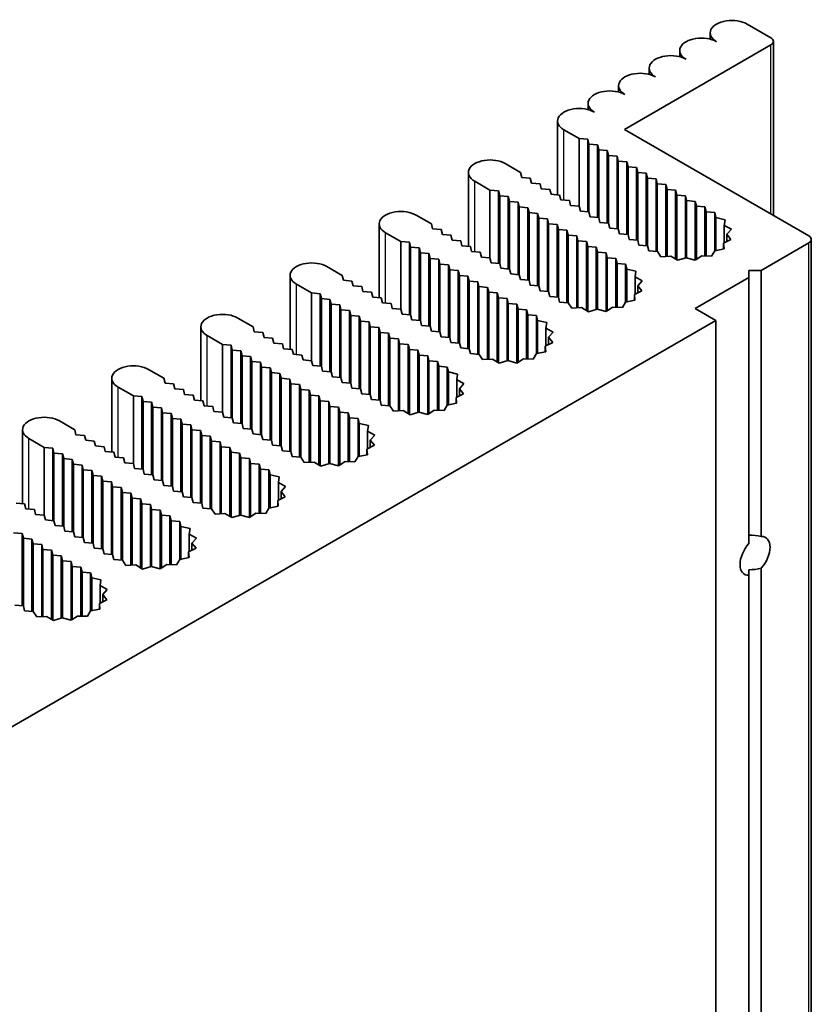
# Model space of a CAD drawing. Units: millimetres. Extents: x 0 to 9815, y 0 to 1686.
# Drawn here: x 1148 to 1194, y 843 to 900 of the extents above; entities that cross this region are included whole.
import ezdxf

# ---------------------------------------------------------------- set-up
doc = ezdxf.new("R2010")
doc.units = ezdxf.units.MM
doc.header["$LTSCALE"] = 5
doc.layers.add('Visible (ISO)', color=7, linetype='Continuous', lineweight=35)
doc.layers.add('Visible Narrow (ISO)', color=7, linetype='Continuous', lineweight=25)

msp = doc.modelspace()

# ---------------------------------------------------------------- linework, layer by layer
at = {"layer": 'Visible (ISO)'}
for p, q in [((1190.495, 899.7181), (1191.8738, 898.922)), ((1188.3611, 898.844), (1188.3611, 899.2078)), ((1192.0203, 888.6312), (1192.0203, 898.7179)), ((1191.8738, 898.5137), (1183.3886, 893.6148)), ((1186.5933, 897.8234), (1186.5933, 898.1871)), ((1184.8256, 896.8028), (1184.8256, 897.1665)), ((1183.0578, 895.7821), (1183.0578, 896.1459)), ((1181.29, 894.7615), (1181.29, 895.1253)), ((1179.5223, 889.8278), (1179.5223, 894.1047)), ((1180.7723, 893.084), (1179.8884, 893.5944)), ((1183.3886, 893.6148), (1194.0659, 887.4502)), ((1181.2672, 893.0432), (1180.7723, 893.084)), ((1180.7723, 889.1649), (1180.7723, 893.084)), ((1181.3379, 892.7574), (1181.2672, 893.0432)), ((1181.2672, 888.8441), (1181.2672, 893.0432)), ((1181.8329, 892.7166), (1181.3379, 892.7574)), ((1181.3379, 888.8383), (1181.3379, 892.7574)), ((1181.9036, 892.4308), (1181.8329, 892.7166)), ((1181.8329, 888.5175), (1181.8329, 892.7166)), ((1182.3986, 892.39), (1181.9036, 892.4308)), ((1181.9036, 888.5117), (1181.9036, 892.4308)), ((1182.4693, 892.1042), (1182.3986, 892.39)), ((1182.3986, 888.1909), (1182.3986, 892.39)), ((1182.9643, 892.0634), (1182.4693, 892.1042)), ((1182.4693, 888.1851), (1182.4693, 892.1042)), ((1183.035, 891.7776), (1182.9643, 892.0634)), ((1182.9643, 887.8643), (1182.9643, 892.0634)), ((1176.4943, 891.6348), (1177.3781, 891.1244)), ((1183.53, 891.7368), (1183.035, 891.7776)), ((1183.035, 887.8585), (1183.035, 891.7776)), ((1183.6007, 891.451), (1183.53, 891.7368)), ((1183.53, 887.5377), (1183.53, 891.7368)), ((1184.0957, 891.4102), (1183.6007, 891.451)), ((1183.6007, 887.5319), (1183.6007, 891.451)), ((1184.1664, 891.1244), (1184.0957, 891.4102)), ((1184.0957, 887.2111), (1184.0957, 891.4102)), ((1174.3604, 886.8476), (1174.3604, 891.1244)), ((1177.3781, 891.1244), (1177.4489, 890.8387)), ((1177.4489, 890.8387), (1177.9438, 890.7979)), ((1177.9438, 890.7979), (1178.0145, 890.5121)), ((1184.6613, 891.0836), (1184.1664, 891.1244)), ((1184.1664, 887.2053), (1184.1664, 891.1244)), ((1184.7321, 890.7979), (1184.6613, 891.0836)), ((1184.6613, 886.8845), (1184.6613, 891.0836)), ((1185.227, 890.757), (1184.7321, 890.7979)), ((1184.7321, 886.8787), (1184.7321, 890.7979)), ((1185.2977, 890.4713), (1185.227, 890.757)), ((1185.227, 886.5579), (1185.227, 890.757)), ((1175.6104, 890.1038), (1174.7265, 890.6141)), ((1178.0145, 890.5121), (1178.5095, 890.4713)), ((1178.5095, 890.4713), (1178.5802, 890.1855)), ((1178.5802, 890.1855), (1179.0752, 890.1447)), ((1179.0752, 890.1447), (1179.1459, 889.8589)), ((1185.7927, 890.4304), (1185.2977, 890.4713)), ((1185.2977, 886.5521), (1185.2977, 890.4713)), ((1185.8634, 890.1447), (1185.7927, 890.4304)), ((1185.7927, 886.2605), (1185.7927, 890.4304)), ((1186.3584, 890.1038), (1185.8634, 890.1447)), ((1185.8634, 886.2644), (1185.8634, 890.1447)), ((1176.1054, 890.063), (1175.6104, 890.1038)), ((1175.6104, 886.1846), (1175.6104, 890.1038)), ((1176.1761, 889.7772), (1176.1054, 890.063)), ((1176.1054, 885.8639), (1176.1054, 890.063)), ((1176.671, 889.7364), (1176.1761, 889.7772)), ((1176.1761, 885.858), (1176.1761, 889.7772)), ((1176.7417, 889.4506), (1176.671, 889.7364)), ((1176.671, 885.5373), (1176.671, 889.7364)), ((1179.1459, 889.8589), (1179.6409, 889.8181)), ((1179.6409, 889.8181), (1179.7116, 889.5323)), ((1186.4291, 889.8181), (1186.3584, 890.1038)), ((1186.3584, 886.1038), (1186.3584, 890.1038)), ((1186.9241, 889.7772), (1186.4291, 889.8181)), ((1186.4291, 886.0604), (1186.4291, 889.8181)), ((1186.9948, 889.4915), (1186.9241, 889.7772)), ((1186.9241, 886.172), (1186.9241, 889.7772)), ((1177.2367, 889.4098), (1176.7417, 889.4506)), ((1176.7417, 885.5314), (1176.7417, 889.4506)), ((1177.3074, 889.124), (1177.2367, 889.4098)), ((1177.2367, 885.2107), (1177.2367, 889.4098)), ((1177.8024, 889.0832), (1177.3074, 889.124)), ((1177.3074, 885.2048), (1177.3074, 889.124)), ((1177.8731, 888.7974), (1177.8024, 889.0832)), ((1177.8024, 884.8841), (1177.8024, 889.0832)), ((1179.7116, 889.5323), (1180.2066, 889.4915)), ((1180.2066, 889.4915), (1180.2773, 889.2057)), ((1180.2773, 889.2057), (1180.7723, 889.1649)), ((1180.7723, 889.1649), (1180.843, 888.8791)), ((1187.4898, 889.4506), (1186.9948, 889.4915)), ((1186.9948, 886.1822), (1186.9948, 889.4915)), ((1187.5605, 889.1649), (1187.4898, 889.4506)), ((1187.4898, 886.0498), (1187.4898, 889.4506)), ((1188.0555, 889.124), (1187.5605, 889.1649)), ((1187.5605, 886.0938), (1187.5605, 889.1649)), ((1188.1262, 888.8383), (1188.0555, 889.124)), ((1188.0555, 886.2926), (1188.0555, 889.124)), ((1171.3324, 888.6545), (1172.2163, 888.1442)), ((1178.3681, 888.7566), (1177.8731, 888.7974)), ((1177.8731, 884.8783), (1177.8731, 888.7974)), ((1178.4388, 888.4708), (1178.3681, 888.7566)), ((1178.3681, 884.5575), (1178.3681, 888.7566)), ((1178.9338, 888.43), (1178.4388, 888.4708)), ((1178.4388, 884.5517), (1178.4388, 888.4708)), ((1179.0045, 888.1442), (1178.9338, 888.43)), ((1178.9338, 884.2309), (1178.9338, 888.43)), ((1180.843, 888.8791), (1181.3379, 888.8383)), ((1181.3379, 888.8383), (1181.4087, 888.5525)), ((1181.4087, 888.5525), (1181.9036, 888.5117)), ((1181.9036, 888.5117), (1181.9743, 888.2259)), ((1188.6211, 888.7974), (1188.1262, 888.8383)), ((1188.1262, 886.2905), (1188.1262, 888.8383)), ((1188.6924, 888.5096), (1188.6211, 888.7974)), ((1188.6211, 886.5929), (1188.6211, 888.7974)), ((1189.2238, 888.3895), (1188.6924, 888.5096)), ((1188.6924, 886.607), (1188.6924, 888.5096)), ((1169.1985, 883.8674), (1169.1985, 888.1442)), ((1172.2163, 888.1442), (1172.287, 887.8585)), ((1172.287, 887.8585), (1172.7819, 887.8176)), ((1179.4995, 888.1034), (1179.0045, 888.1442)), ((1179.0045, 884.2251), (1179.0045, 888.1442)), ((1179.5702, 887.8176), (1179.4995, 888.1034)), ((1179.4995, 883.9043), (1179.4995, 888.1034)), ((1181.9743, 888.2259), (1182.4693, 888.1851)), ((1182.4693, 888.1851), (1182.54, 887.8993)), ((1182.54, 887.8993), (1183.035, 887.8585)), ((1183.035, 887.8585), (1183.1057, 887.5727)), ((1189.1698, 888.0615), (1189.2238, 888.3895)), ((1189.5854, 887.8357), (1189.1698, 888.0615)), ((1189.1698, 887.0479), (1189.1698, 888.0615)), ((1170.4485, 887.1236), (1169.5646, 887.6339)), ((1172.7819, 887.8176), (1172.8527, 887.5319)), ((1172.8527, 887.5319), (1173.3476, 887.491)), ((1173.3476, 887.491), (1173.4183, 887.2053)), ((1180.0651, 887.7768), (1179.5702, 887.8176)), ((1179.5702, 883.8985), (1179.5702, 887.8176)), ((1180.1359, 887.491), (1180.0651, 887.7768)), ((1180.0651, 883.5777), (1180.0651, 887.7768)), ((1180.6308, 887.4502), (1180.1359, 887.491)), ((1180.1359, 883.5719), (1180.1359, 887.491)), ((1180.7015, 887.1644), (1180.6308, 887.4502)), ((1180.6308, 883.2803), (1180.6308, 887.4502)), ((1183.1057, 887.5727), (1183.6007, 887.5319)), ((1183.6007, 887.5319), (1183.6714, 887.2461)), ((1189.3235, 887.543), (1189.5854, 887.8357)), ((1189.5634, 887.244), (1189.3235, 887.543)), ((1189.3235, 887.1245), (1189.3235, 887.543)), ((1170.9435, 887.0828), (1170.4485, 887.1236)), ((1170.4485, 883.2044), (1170.4485, 887.1236)), ((1171.0142, 886.797), (1170.9435, 887.0828)), ((1170.9435, 882.8837), (1170.9435, 887.0828)), ((1171.5092, 886.7562), (1171.0142, 886.797)), ((1171.0142, 882.8778), (1171.0142, 886.797)), ((1171.5799, 886.4704), (1171.5092, 886.7562)), ((1171.5092, 882.5571), (1171.5092, 886.7562)), ((1173.4183, 887.2053), (1173.9133, 887.1644)), ((1173.9133, 887.1644), (1173.984, 886.8787)), ((1173.984, 886.8787), (1174.479, 886.8378)), ((1174.479, 886.8378), (1174.5497, 886.5521)), ((1181.1965, 887.1236), (1180.7015, 887.1644)), ((1180.7015, 883.2842), (1180.7015, 887.1644)), ((1181.2672, 886.8378), (1181.1965, 887.1236)), ((1181.1965, 883.1236), (1181.1965, 887.1236)), ((1181.7622, 886.797), (1181.2672, 886.8378)), ((1181.2672, 883.0802), (1181.2672, 886.8378)), ((1181.8329, 886.5112), (1181.7622, 886.797)), ((1181.7622, 883.1918), (1181.7622, 886.797)), ((1183.6714, 887.2461), (1184.1664, 887.2053)), ((1184.1664, 887.2053), (1184.2371, 886.9195)), ((1184.2371, 886.9195), (1184.7321, 886.8787)), ((1184.7321, 886.8787), (1184.8028, 886.5929)), ((1189.1314, 887.0287), (1189.5634, 887.244)), ((1189.1314, 886.6939), (1189.1314, 887.0287)), ((1189.161, 886.6997), (1189.1314, 887.0287)), ((1194.0659, 887.042), (1191.3081, 885.4498)), ((1194.2123, 821.9264), (1194.2123, 887.2461)), ((1172.0748, 886.4296), (1171.5799, 886.4704)), ((1171.5799, 882.5512), (1171.5799, 886.4704)), ((1172.1456, 886.1438), (1172.0748, 886.4296)), ((1172.0748, 882.2305), (1172.0748, 886.4296)), ((1172.6405, 886.103), (1172.1456, 886.1438)), ((1172.1456, 882.2246), (1172.1456, 886.1438)), ((1174.5497, 886.5521), (1175.0447, 886.5112)), ((1175.0447, 886.5112), (1175.1154, 886.2255)), ((1175.1154, 886.2255), (1175.6104, 886.1846)), ((1175.6104, 886.1846), (1175.6811, 885.8989)), ((1182.3279, 886.4704), (1181.8329, 886.5112)), ((1181.8329, 883.202), (1181.8329, 886.5112)), ((1182.3986, 886.1846), (1182.3279, 886.4704)), ((1182.3279, 883.0696), (1182.3279, 886.4704)), ((1182.8936, 886.1438), (1182.3986, 886.1846)), ((1182.3986, 883.1136), (1182.3986, 886.1846)), ((1182.9643, 885.858), (1182.8936, 886.1438)), ((1182.8936, 883.3124), (1182.8936, 886.1438)), ((1184.8028, 886.5929), (1185.3014, 886.5518)), ((1185.3014, 886.5518), (1185.5094, 886.245)), ((1185.5094, 886.245), (1186.0775, 886.2761)), ((1186.0775, 886.2761), (1186.4685, 886.0362)), ((1186.4685, 886.0362), (1186.9756, 886.1874)), ((1186.9756, 886.1874), (1187.4934, 886.0489)), ((1187.4934, 886.0489), (1187.8663, 886.2983)), ((1187.8663, 886.2983), (1188.4361, 886.2812)), ((1188.4361, 886.2812), (1188.6211, 886.5929)), ((1188.6211, 886.5929), (1189.161, 886.6997)), ((1166.1705, 885.6743), (1167.0544, 885.164)), ((1172.7112, 885.8172), (1172.6405, 886.103)), ((1172.6405, 881.9039), (1172.6405, 886.103)), ((1173.2062, 885.7764), (1172.7112, 885.8172)), ((1172.7112, 881.898), (1172.7112, 885.8172)), ((1173.2769, 885.4906), (1173.2062, 885.7764)), ((1173.2062, 881.5773), (1173.2062, 885.7764)), ((1175.6811, 885.8989), (1176.1761, 885.858)), ((1176.1761, 885.858), (1176.2468, 885.5723)), ((1176.2468, 885.5723), (1176.7417, 885.5314)), ((1183.4593, 885.8172), (1182.9643, 885.858)), ((1182.9643, 883.3103), (1182.9643, 885.858)), ((1183.5305, 885.5293), (1183.4593, 885.8172)), ((1183.4593, 883.6127), (1183.4593, 885.8172)), ((1164.0366, 880.8872), (1164.0366, 885.164)), ((1167.0544, 885.164), (1167.1251, 884.8783)), ((1173.7719, 885.4498), (1173.2769, 885.4906)), ((1173.2769, 881.5714), (1173.2769, 885.4906)), ((1173.8426, 885.164), (1173.7719, 885.4498)), ((1173.7719, 881.2507), (1173.7719, 885.4498)), ((1174.3376, 885.1232), (1173.8426, 885.164)), ((1173.8426, 881.2448), (1173.8426, 885.164)), ((1174.4083, 884.8374), (1174.3376, 885.1232)), ((1174.3376, 880.9241), (1174.3376, 885.1232)), ((1176.7417, 885.5314), (1176.8125, 885.2457)), ((1176.8125, 885.2457), (1177.3074, 885.2048)), ((1177.3074, 885.2048), (1177.3781, 884.9191)), ((1184.0619, 885.4093), (1183.5305, 885.5293)), ((1183.5305, 883.6268), (1183.5305, 885.5293)), ((1184.0079, 885.0813), (1184.0619, 885.4093)), ((1184.4235, 884.8555), (1184.0079, 885.0813)), ((1184.0079, 884.0676), (1184.0079, 885.0813)), ((1190.601, 885.0415), (1187.4898, 883.2453)), ((1190.601, 885.4498), (1190.601, 885.0415)), ((1191.3081, 885.4498), (1190.601, 885.4498)), ((1190.601, 869.6287), (1190.601, 885.0415)), ((1191.3081, 870.037), (1191.3081, 885.4498)), ((1165.2866, 884.1434), (1164.4027, 884.6537)), ((1167.1251, 884.8783), (1167.6201, 884.8374)), ((1167.6201, 884.8374), (1167.6908, 884.5517)), ((1167.6908, 884.5517), (1168.1858, 884.5108)), ((1168.1858, 884.5108), (1168.2565, 884.2251)), ((1174.9033, 884.7966), (1174.4083, 884.8374)), ((1174.4083, 880.9182), (1174.4083, 884.8374)), ((1174.974, 884.5108), (1174.9033, 884.7966)), ((1174.9033, 880.5975), (1174.9033, 884.7966)), ((1175.469, 884.47), (1174.974, 884.5108)), ((1174.974, 880.5916), (1174.974, 884.5108)), ((1175.5397, 884.1842), (1175.469, 884.47)), ((1175.469, 880.3001), (1175.469, 884.47)), ((1177.3781, 884.9191), (1177.8731, 884.8783)), ((1177.8731, 884.8783), (1177.9438, 884.5925)), ((1177.9438, 884.5925), (1178.4388, 884.5517)), ((1178.4388, 884.5517), (1178.5095, 884.2659)), ((1184.1617, 884.5628), (1184.4235, 884.8555)), ((1184.4015, 884.2638), (1184.1617, 884.5628)), ((1184.1617, 884.1443), (1184.1617, 884.5628)), ((1165.7816, 884.1026), (1165.2866, 884.1434)), ((1165.2866, 880.2242), (1165.2866, 884.1434)), ((1165.8523, 883.8168), (1165.7816, 884.1026)), ((1165.7816, 879.9035), (1165.7816, 884.1026)), ((1168.2565, 884.2251), (1168.7514, 884.1842)), ((1168.7514, 884.1842), (1168.8222, 883.8985)), ((1168.8222, 883.8985), (1169.3171, 883.8576)), ((1169.3171, 883.8576), (1169.3878, 883.5719)), ((1176.0346, 884.1434), (1175.5397, 884.1842)), ((1175.5397, 880.304), (1175.5397, 884.1842)), ((1176.1054, 883.8576), (1176.0346, 884.1434)), ((1176.0346, 880.1433), (1176.0346, 884.1434)), ((1176.6003, 883.8168), (1176.1054, 883.8576)), ((1176.1054, 880.1), (1176.1054, 883.8576)), ((1178.5095, 884.2659), (1179.0045, 884.2251)), ((1179.0045, 884.2251), (1179.0752, 883.9393)), ((1179.0752, 883.9393), (1179.5702, 883.8985)), ((1179.5702, 883.8985), (1179.6409, 883.6127)), ((1183.9695, 884.0485), (1184.4015, 884.2638)), ((1183.9991, 883.7195), (1183.9695, 884.0485)), ((1183.9695, 883.7136), (1183.9695, 884.0485)), ((1166.3473, 883.776), (1165.8523, 883.8168)), ((1165.8523, 879.8976), (1165.8523, 883.8168)), ((1166.418, 883.4902), (1166.3473, 883.776)), ((1166.3473, 879.5769), (1166.3473, 883.776)), ((1166.913, 883.4494), (1166.418, 883.4902)), ((1166.418, 879.571), (1166.418, 883.4902)), ((1166.9837, 883.1636), (1166.913, 883.4494)), ((1166.913, 879.2503), (1166.913, 883.4494)), ((1169.3878, 883.5719), (1169.8828, 883.531)), ((1169.8828, 883.531), (1169.9535, 883.2453)), ((1176.671, 883.531), (1176.6003, 883.8168)), ((1176.6003, 880.2116), (1176.6003, 883.8168)), ((1177.166, 883.4902), (1176.671, 883.531)), ((1176.671, 880.2218), (1176.671, 883.531)), ((1177.2367, 883.2044), (1177.166, 883.4902)), ((1177.166, 880.0894), (1177.166, 883.4902)), ((1179.6409, 883.6127), (1180.1395, 883.5716)), ((1180.1395, 883.5716), (1180.3475, 883.2647)), ((1180.3475, 883.2647), (1180.9156, 883.2959)), ((1180.9156, 883.2959), (1181.3067, 883.056)), ((1182.3315, 883.0687), (1182.7044, 883.3181)), ((1182.7044, 883.3181), (1183.2743, 883.301)), ((1183.2743, 883.301), (1183.4593, 883.6127)), ((1183.4593, 883.6127), (1183.9991, 883.7195)), ((1167.4786, 883.1228), (1166.9837, 883.1636)), ((1166.9837, 879.2444), (1166.9837, 883.1636)), ((1167.5494, 882.837), (1167.4786, 883.1228)), ((1167.4786, 878.9237), (1167.4786, 883.1228)), ((1168.0443, 882.7962), (1167.5494, 882.837)), ((1167.5494, 878.9178), (1167.5494, 882.837)), ((1168.115, 882.5104), (1168.0443, 882.7962)), ((1168.0443, 878.5971), (1168.0443, 882.7962)), ((1169.9535, 883.2453), (1170.4485, 883.2044)), ((1170.4485, 883.2044), (1170.5192, 882.9187)), ((1170.5192, 882.9187), (1171.0142, 882.8778)), ((1171.0142, 882.8778), (1171.0849, 882.5921)), ((1177.7317, 883.1636), (1177.2367, 883.2044)), ((1177.2367, 880.1333), (1177.2367, 883.2044)), ((1177.8024, 882.8778), (1177.7317, 883.1636)), ((1177.7317, 880.3322), (1177.7317, 883.1636)), ((1178.2974, 882.837), (1177.8024, 882.8778)), ((1177.8024, 880.3301), (1177.8024, 882.8778)), ((1178.3686, 882.5491), (1178.2974, 882.837)), ((1178.2974, 880.6325), (1178.2974, 882.837)), ((1181.3067, 883.056), (1181.8137, 883.2072)), ((1181.8137, 883.2072), (1182.3315, 883.0687)), ((1187.4898, 883.2453), (1188.6919, 882.5512)), ((1188.6919, 882.5512), (1061.4126, 809.0665)), ((1158.8747, 877.907), (1158.8747, 882.1838)), ((1161.0086, 882.6941), (1161.8925, 882.1838)), ((1161.8925, 882.1838), (1161.9632, 881.898)), ((1168.61, 882.4696), (1168.115, 882.5104)), ((1168.115, 878.5912), (1168.115, 882.5104)), ((1168.6807, 882.1838), (1168.61, 882.4696)), ((1168.61, 878.2705), (1168.61, 882.4696)), ((1169.1757, 882.143), (1168.6807, 882.1838)), ((1168.6807, 878.2646), (1168.6807, 882.1838)), ((1169.2464, 881.8572), (1169.1757, 882.143)), ((1169.1757, 877.9439), (1169.1757, 882.143)), ((1171.0849, 882.5921), (1171.5799, 882.5512)), ((1171.5799, 882.5512), (1171.6506, 882.2655)), ((1171.6506, 882.2655), (1172.1456, 882.2246)), ((1172.1456, 882.2246), (1172.2163, 881.9389)), ((1178.9, 882.4291), (1178.3686, 882.5491)), ((1178.3686, 880.6466), (1178.3686, 882.5491)), ((1178.846, 882.1011), (1178.9, 882.4291)), ((1188.6919, 817.2315), (1188.6919, 882.5512)), ((1160.1247, 881.1632), (1159.2409, 881.6735)), ((1161.9632, 881.898), (1162.4582, 881.8572)), ((1162.4582, 881.8572), (1162.5289, 881.5714)), ((1162.5289, 881.5714), (1163.0239, 881.5306)), ((1169.7414, 881.8164), (1169.2464, 881.8572)), ((1169.2464, 877.938), (1169.2464, 881.8572)), ((1169.8121, 881.5306), (1169.7414, 881.8164)), ((1169.7414, 877.6173), (1169.7414, 881.8164)), ((1172.2163, 881.9389), (1172.7112, 881.898)), ((1172.7112, 881.898), (1172.7819, 881.6123)), ((1172.7819, 881.6123), (1173.2769, 881.5714)), ((1173.2769, 881.5714), (1173.3476, 881.2857)), ((1179.2616, 881.8753), (1178.846, 882.1011)), ((1178.846, 881.0874), (1178.846, 882.1011)), ((1178.9998, 881.5825), (1179.2616, 881.8753)), ((1179.2396, 881.2836), (1178.9998, 881.5825)), ((1178.9998, 881.164), (1178.9998, 881.5825)), ((1160.6197, 881.1224), (1160.1247, 881.1632)), ((1160.1247, 877.244), (1160.1247, 881.1632)), ((1160.6904, 880.8366), (1160.6197, 881.1224)), ((1160.6197, 876.9232), (1160.6197, 881.1224)), ((1163.0239, 881.5306), (1163.0946, 881.2448)), ((1163.0946, 881.2448), (1163.5896, 881.204)), ((1163.5896, 881.204), (1163.6603, 880.9182)), ((1170.3071, 881.4898), (1169.8121, 881.5306)), ((1169.8121, 877.6114), (1169.8121, 881.5306)), ((1170.3778, 881.204), (1170.3071, 881.4898)), ((1170.3071, 877.3199), (1170.3071, 881.4898)), ((1170.8728, 881.1632), (1170.3778, 881.204)), ((1170.3778, 877.3237), (1170.3778, 881.204)), ((1170.9435, 880.8774), (1170.8728, 881.1632)), ((1170.8728, 877.1631), (1170.8728, 881.1632)), ((1173.3476, 881.2857), (1173.8426, 881.2448)), ((1173.8426, 881.2448), (1173.9133, 880.9591)), ((1178.8077, 881.0683), (1179.2396, 881.2836)), ((1178.8372, 880.7393), (1178.8077, 881.0683)), ((1178.8077, 880.7334), (1178.8077, 881.0683)), ((1161.1854, 880.7958), (1160.6904, 880.8366)), ((1160.6904, 876.9174), (1160.6904, 880.8366)), ((1161.2561, 880.51), (1161.1854, 880.7958)), ((1161.1854, 876.5966), (1161.1854, 880.7958)), ((1161.7511, 880.4692), (1161.2561, 880.51)), ((1161.2561, 876.5908), (1161.2561, 880.51)), ((1161.8218, 880.1834), (1161.7511, 880.4692)), ((1161.7511, 876.27), (1161.7511, 880.4692)), ((1163.6603, 880.9182), (1164.1552, 880.8774)), ((1164.1552, 880.8774), (1164.226, 880.5916)), ((1164.226, 880.5916), (1164.7209, 880.5508)), ((1164.7209, 880.5508), (1164.7916, 880.265)), ((1171.4384, 880.8366), (1170.9435, 880.8774)), ((1170.9435, 877.1197), (1170.9435, 880.8774)), ((1171.5092, 880.5508), (1171.4384, 880.8366)), ((1171.4384, 877.2314), (1171.4384, 880.8366)), ((1172.0041, 880.51), (1171.5092, 880.5508)), ((1171.5092, 877.2416), (1171.5092, 880.5508)), ((1172.0748, 880.2242), (1172.0041, 880.51)), ((1172.0041, 877.1092), (1172.0041, 880.51)), ((1173.9133, 880.9591), (1174.4083, 880.9182)), ((1174.4083, 880.9182), (1174.479, 880.6325)), ((1174.479, 880.6325), (1174.9776, 880.5913)), ((1174.9776, 880.5913), (1175.1856, 880.2845)), ((1178.1124, 880.3208), (1178.2974, 880.6325)), ((1178.2974, 880.6325), (1178.8372, 880.7393)), ((1162.3168, 880.1426), (1161.8218, 880.1834)), ((1161.8218, 876.2642), (1161.8218, 880.1834)), ((1162.3875, 879.8568), (1162.3168, 880.1426)), ((1162.3168, 875.9434), (1162.3168, 880.1426)), ((1164.7916, 880.265), (1165.2866, 880.2242)), ((1165.2866, 880.2242), (1165.3573, 879.9384)), ((1165.3573, 879.9384), (1165.8523, 879.8976)), ((1165.8523, 879.8976), (1165.923, 879.6118)), ((1172.5698, 880.1834), (1172.0748, 880.2242)), ((1172.0748, 877.1531), (1172.0748, 880.2242)), ((1172.6405, 879.8976), (1172.5698, 880.1834)), ((1172.5698, 877.352), (1172.5698, 880.1834)), ((1173.1355, 879.8568), (1172.6405, 879.8976)), ((1172.6405, 877.3499), (1172.6405, 879.8976)), ((1175.1856, 880.2845), (1175.7537, 880.3157)), ((1175.7537, 880.3157), (1176.1448, 880.0758)), ((1176.1448, 880.0758), (1176.6518, 880.2269)), ((1176.6518, 880.2269), (1177.1696, 880.0885)), ((1177.1696, 880.0885), (1177.5425, 880.3379)), ((1177.5425, 880.3379), (1178.1124, 880.3208)), ((1155.8467, 879.7139), (1156.7306, 879.2036)), ((1162.8825, 879.816), (1162.3875, 879.8568)), ((1162.3875, 875.9376), (1162.3875, 879.8568)), ((1162.9532, 879.5302), (1162.8825, 879.816)), ((1162.8825, 875.6168), (1162.8825, 879.816)), ((1163.4481, 879.4894), (1162.9532, 879.5302)), ((1162.9532, 875.611), (1162.9532, 879.5302)), ((1163.5188, 879.2036), (1163.4481, 879.4894)), ((1163.4481, 875.2902), (1163.4481, 879.4894)), ((1165.923, 879.6118), (1166.418, 879.571)), ((1166.418, 879.571), (1166.4887, 879.2852)), ((1173.2067, 879.5689), (1173.1355, 879.8568)), ((1173.1355, 877.6523), (1173.1355, 879.8568)), ((1173.7381, 879.4488), (1173.2067, 879.5689)), ((1173.2067, 877.6663), (1173.2067, 879.5689)), ((1173.6842, 879.1208), (1173.7381, 879.4488)), ((1153.7129, 874.9268), (1153.7129, 879.2036)), ((1156.7306, 879.2036), (1156.8013, 878.9178)), ((1156.8013, 878.9178), (1157.2963, 878.877)), ((1157.2963, 878.877), (1157.367, 878.5912)), ((1164.0138, 879.1628), (1163.5188, 879.2036)), ((1163.5188, 875.2844), (1163.5188, 879.2036)), ((1164.0845, 878.877), (1164.0138, 879.1628)), ((1164.0138, 874.9636), (1164.0138, 879.1628)), ((1164.5795, 878.8362), (1164.0845, 878.877)), ((1164.0845, 874.9578), (1164.0845, 878.877)), ((1164.6502, 878.5504), (1164.5795, 878.8362)), ((1164.5795, 874.6371), (1164.5795, 878.8362)), ((1166.4887, 879.2852), (1166.9837, 879.2444)), ((1166.9837, 879.2444), (1167.0544, 878.9586)), ((1167.0544, 878.9586), (1167.5494, 878.9178)), ((1167.5494, 878.9178), (1167.6201, 878.6321)), ((1174.0997, 878.8951), (1173.6842, 879.1208)), ((1173.6842, 878.1072), (1173.6842, 879.1208)), ((1173.8379, 878.6023), (1174.0997, 878.8951)), ((1154.9629, 878.183), (1154.079, 878.6933)), ((1155.4578, 878.1422), (1154.9629, 878.183)), ((1154.9629, 874.2638), (1154.9629, 878.183)), ((1157.367, 878.5912), (1157.862, 878.5504)), ((1157.862, 878.5504), (1157.9327, 878.2646)), ((1157.9327, 878.2646), (1158.4277, 878.2238)), ((1158.4277, 878.2238), (1158.4984, 877.938)), ((1165.1452, 878.5096), (1164.6502, 878.5504)), ((1164.6502, 874.6312), (1164.6502, 878.5504)), ((1165.2159, 878.2238), (1165.1452, 878.5096)), ((1165.1452, 874.3397), (1165.1452, 878.5096)), ((1165.7109, 878.183), (1165.2159, 878.2238)), ((1165.2159, 874.3435), (1165.2159, 878.2238)), ((1165.7816, 877.8972), (1165.7109, 878.183)), ((1165.7109, 874.1829), (1165.7109, 878.183)), ((1167.6201, 878.6321), (1168.115, 878.5912)), ((1168.115, 878.5912), (1168.1858, 878.3055)), ((1168.1858, 878.3055), (1168.6807, 878.2646)), ((1168.6807, 878.2646), (1168.7514, 877.9789)), ((1173.6458, 878.0881), (1174.0777, 878.3034)), ((1174.0777, 878.3034), (1173.8379, 878.6023)), ((1173.8379, 878.1838), (1173.8379, 878.6023)), ((1155.5285, 877.8564), (1155.4578, 878.1422)), ((1155.4578, 873.943), (1155.4578, 878.1422)), ((1156.0235, 877.8156), (1155.5285, 877.8564)), ((1155.5285, 873.9372), (1155.5285, 877.8564)), ((1156.0942, 877.5298), (1156.0235, 877.8156)), ((1156.0235, 873.6164), (1156.0235, 877.8156)), ((1158.4984, 877.938), (1158.9934, 877.8972)), ((1158.9934, 877.8972), (1159.0641, 877.6114)), ((1159.0641, 877.6114), (1159.5591, 877.5706)), ((1166.2766, 877.8564), (1165.7816, 877.8972)), ((1165.7816, 874.1395), (1165.7816, 877.8972)), ((1166.3473, 877.5706), (1166.2766, 877.8564)), ((1166.2766, 874.2512), (1166.2766, 877.8564)), ((1168.7514, 877.9789), (1169.2464, 877.938)), ((1169.2464, 877.938), (1169.3171, 877.6523)), ((1169.3171, 877.6523), (1169.8157, 877.6111)), ((1169.8157, 877.6111), (1170.0237, 877.3043)), ((1172.9505, 877.3406), (1173.1355, 877.6523)), ((1173.1355, 877.6523), (1173.6753, 877.7591)), ((1173.6753, 877.7591), (1173.6458, 878.0881)), ((1173.6458, 877.7532), (1173.6458, 878.0881)), ((1156.5892, 877.489), (1156.0942, 877.5298)), ((1156.0942, 873.6106), (1156.0942, 877.5298)), ((1156.6599, 877.2032), (1156.5892, 877.489)), ((1156.5892, 873.2898), (1156.5892, 877.489)), ((1157.1549, 877.1624), (1156.6599, 877.2032)), ((1156.6599, 873.284), (1156.6599, 877.2032)), ((1157.2256, 876.8766), (1157.1549, 877.1624)), ((1157.1549, 872.9632), (1157.1549, 877.1624)), ((1159.5591, 877.5706), (1159.6298, 877.2848)), ((1159.6298, 877.2848), (1160.1247, 877.244)), ((1160.1247, 877.244), (1160.1954, 876.9582)), ((1166.8423, 877.5298), (1166.3473, 877.5706)), ((1166.3473, 874.2614), (1166.3473, 877.5706)), ((1166.913, 877.244), (1166.8423, 877.5298)), ((1166.8423, 874.129), (1166.8423, 877.5298)), ((1167.4079, 877.2032), (1166.913, 877.244)), ((1166.913, 874.1729), (1166.913, 877.244)), ((1167.4786, 876.9174), (1167.4079, 877.2032)), ((1167.4079, 874.3718), (1167.4079, 877.2032)), ((1170.0237, 877.3043), (1170.5918, 877.3355)), ((1170.5918, 877.3355), (1170.9829, 877.0956)), ((1170.9829, 877.0956), (1171.4899, 877.2467)), ((1171.4899, 877.2467), (1172.0077, 877.1082)), ((1172.0077, 877.1082), (1172.3806, 877.3576)), ((1172.3806, 877.3576), (1172.9505, 877.3406)), ((1150.6849, 876.7337), (1151.5687, 876.2234)), ((1157.7206, 876.8358), (1157.2256, 876.8766)), ((1157.2256, 872.9574), (1157.2256, 876.8766)), ((1157.7913, 876.55), (1157.7206, 876.8358)), ((1157.7206, 872.6366), (1157.7206, 876.8358)), ((1158.2863, 876.5092), (1157.7913, 876.55)), ((1157.7913, 872.6308), (1157.7913, 876.55)), ((1158.357, 876.2234), (1158.2863, 876.5092)), ((1158.2863, 872.31), (1158.2863, 876.5092)), ((1160.1954, 876.9582), (1160.6904, 876.9174)), ((1160.6904, 876.9174), (1160.7611, 876.6316)), ((1160.7611, 876.6316), (1161.2561, 876.5908)), ((1161.2561, 876.5908), (1161.3268, 876.305)), ((1167.9736, 876.8766), (1167.4786, 876.9174)), ((1167.4786, 874.3697), (1167.4786, 876.9174)), ((1168.0449, 876.5887), (1167.9736, 876.8766)), ((1167.9736, 874.672), (1167.9736, 876.8766)), ((1168.5763, 876.4686), (1168.0449, 876.5887)), ((1168.0449, 874.6861), (1168.0449, 876.5887)), ((1168.5223, 876.1406), (1168.5763, 876.4686)), ((1148.551, 871.9466), (1148.551, 876.2234)), ((1151.5687, 876.2234), (1151.6395, 875.9376)), ((1151.6395, 875.9376), (1152.1344, 875.8968)), ((1152.1344, 875.8968), (1152.2051, 875.611)), ((1158.8519, 876.1826), (1158.357, 876.2234)), ((1158.357, 872.3042), (1158.357, 876.2234)), ((1158.9227, 875.8968), (1158.8519, 876.1826)), ((1158.8519, 871.9834), (1158.8519, 876.1826)), ((1159.4176, 875.856), (1158.9227, 875.8968)), ((1158.9227, 871.9776), (1158.9227, 875.8968)), ((1161.3268, 876.305), (1161.8218, 876.2642)), ((1161.8218, 876.2642), (1161.8925, 875.9784)), ((1161.8925, 875.9784), (1162.3875, 875.9376)), ((1162.3875, 875.9376), (1162.4582, 875.6518)), ((1168.9379, 875.9148), (1168.5223, 876.1406)), ((1168.5223, 875.127), (1168.5223, 876.1406)), ((1168.676, 875.6221), (1168.9379, 875.9148)), ((1149.801, 875.2028), (1148.9171, 875.7131)), ((1152.2051, 875.611), (1152.7001, 875.5702)), ((1152.7001, 875.5702), (1152.7708, 875.2844)), ((1159.4883, 875.5702), (1159.4176, 875.856)), ((1159.4176, 871.6568), (1159.4176, 875.856)), ((1159.9833, 875.5294), (1159.4883, 875.5702)), ((1159.4883, 871.651), (1159.4883, 875.5702)), ((1160.054, 875.2436), (1159.9833, 875.5294)), ((1159.9833, 871.3594), (1159.9833, 875.5294)), ((1162.4582, 875.6518), (1162.9532, 875.611)), ((1162.9532, 875.611), (1163.0239, 875.3252)), ((1163.0239, 875.3252), (1163.5188, 875.2844)), ((1168.4839, 875.1079), (1168.9159, 875.3232)), ((1168.9159, 875.3232), (1168.676, 875.6221)), ((1168.676, 875.2036), (1168.676, 875.6221)), ((1150.296, 875.1619), (1149.801, 875.2028)), ((1149.801, 871.2836), (1149.801, 875.2028)), ((1150.3667, 874.8762), (1150.296, 875.1619)), ((1150.296, 870.9628), (1150.296, 875.1619)), ((1150.8616, 874.8353), (1150.3667, 874.8762)), ((1150.3667, 870.957), (1150.3667, 874.8762)), ((1150.9323, 874.5496), (1150.8616, 874.8353)), ((1150.8616, 870.6362), (1150.8616, 874.8353)), ((1152.7708, 875.2844), (1153.2658, 875.2436)), ((1153.2658, 875.2436), (1153.3365, 874.9578)), ((1153.3365, 874.9578), (1153.8315, 874.917)), ((1153.8315, 874.917), (1153.9022, 874.6312)), ((1160.549, 875.2028), (1160.054, 875.2436)), ((1160.054, 871.3633), (1160.054, 875.2436)), ((1160.6197, 874.917), (1160.549, 875.2028)), ((1160.549, 871.2027), (1160.549, 875.2028)), ((1161.1147, 874.8762), (1160.6197, 874.917)), ((1160.6197, 871.1593), (1160.6197, 874.917)), ((1161.1854, 874.5904), (1161.1147, 874.8762)), ((1161.1147, 871.271), (1161.1147, 874.8762)), ((1163.5188, 875.2844), (1163.5896, 874.9986)), ((1163.5896, 874.9986), (1164.0845, 874.9578)), ((1164.0845, 874.9578), (1164.1552, 874.672)), ((1167.9736, 874.672), (1168.5135, 874.7789)), ((1168.5135, 874.7789), (1168.4839, 875.1079)), ((1168.4839, 874.773), (1168.4839, 875.1079)), ((1151.4273, 874.5087), (1150.9323, 874.5496)), ((1150.9323, 870.6304), (1150.9323, 874.5496)), ((1151.498, 874.223), (1151.4273, 874.5087)), ((1151.4273, 870.3096), (1151.4273, 874.5087)), ((1151.993, 874.1821), (1151.498, 874.223)), ((1151.498, 870.3038), (1151.498, 874.223)), ((1152.0637, 873.8964), (1151.993, 874.1821)), ((1151.993, 869.983), (1151.993, 874.1821)), ((1153.9022, 874.6312), (1154.3972, 874.5904)), ((1154.3972, 874.5904), (1154.4679, 874.3046)), ((1154.4679, 874.3046), (1154.9629, 874.2638)), ((1154.9629, 874.2638), (1155.0336, 873.978)), ((1161.6804, 874.5496), (1161.1854, 874.5904)), ((1161.1854, 871.2812), (1161.1854, 874.5904)), ((1161.7511, 874.2638), (1161.6804, 874.5496)), ((1161.6804, 871.1488), (1161.6804, 874.5496)), ((1162.2461, 874.223), (1161.7511, 874.2638)), ((1161.7511, 871.1927), (1161.7511, 874.2638)), ((1162.3168, 873.9372), (1162.2461, 874.223)), ((1162.2461, 871.3916), (1162.2461, 874.223)), ((1164.1552, 874.672), (1164.6539, 874.6309)), ((1164.6539, 874.6309), (1164.8618, 874.3241)), ((1164.8618, 874.3241), (1165.4299, 874.3553)), ((1165.4299, 874.3553), (1165.821, 874.1153)), ((1165.821, 874.1153), (1166.3281, 874.2665)), ((1166.3281, 874.2665), (1166.8458, 874.128)), ((1166.8458, 874.128), (1167.2187, 874.3774)), ((1167.2187, 874.3774), (1167.7886, 874.3604)), ((1167.7886, 874.3604), (1167.9736, 874.672)), ((1152.5587, 873.8555), (1152.0637, 873.8964)), ((1152.0637, 869.9772), (1152.0637, 873.8964)), ((1152.6294, 873.5698), (1152.5587, 873.8555)), ((1152.5587, 869.6564), (1152.5587, 873.8555)), ((1155.0336, 873.978), (1155.5285, 873.9372)), ((1155.5285, 873.9372), (1155.5993, 873.6514)), ((1155.5993, 873.6514), (1156.0942, 873.6106)), ((1156.0942, 873.6106), (1156.1649, 873.3248)), ((1162.8117, 873.8964), (1162.3168, 873.9372)), ((1162.3168, 871.3894), (1162.3168, 873.9372)), ((1162.883, 873.6085), (1162.8117, 873.8964)), ((1162.8117, 871.6918), (1162.8117, 873.8964)), ((1163.4144, 873.4884), (1162.883, 873.6085)), ((1162.883, 871.7059), (1162.883, 873.6085)), ((1153.1244, 873.5289), (1152.6294, 873.5698)), ((1152.6294, 869.6506), (1152.6294, 873.5698)), ((1153.1951, 873.2432), (1153.1244, 873.5289)), ((1153.1244, 869.3298), (1153.1244, 873.5289)), ((1153.6901, 873.2023), (1153.1951, 873.2432)), ((1153.1951, 869.324), (1153.1951, 873.2432)), ((1153.7608, 872.9166), (1153.6901, 873.2023)), ((1153.6901, 869.0032), (1153.6901, 873.2023)), ((1156.1649, 873.3248), (1156.6599, 873.284)), ((1156.6599, 873.284), (1156.7306, 872.9982)), ((1163.3604, 873.1604), (1163.4144, 873.4884)), ((1163.776, 872.9346), (1163.3604, 873.1604)), ((1163.3604, 872.1468), (1163.3604, 873.1604)), ((1154.2558, 872.8758), (1153.7608, 872.9166)), ((1153.7608, 868.9974), (1153.7608, 872.9166)), ((1154.3265, 872.59), (1154.2558, 872.8758)), ((1154.2558, 868.6766), (1154.2558, 872.8758)), ((1154.8214, 872.5492), (1154.3265, 872.59)), ((1154.3265, 868.6708), (1154.3265, 872.59)), ((1154.8921, 872.2634), (1154.8214, 872.5492)), ((1154.8214, 868.3792), (1154.8214, 872.5492)), ((1156.7306, 872.9982), (1157.2256, 872.9574)), ((1157.2256, 872.9574), (1157.2963, 872.6716)), ((1157.2963, 872.6716), (1157.7913, 872.6308)), ((1157.7913, 872.6308), (1157.862, 872.345)), ((1163.5141, 872.6419), (1163.776, 872.9346)), ((1163.754, 872.343), (1163.5141, 872.6419)), ((1163.5141, 872.2234), (1163.5141, 872.6419)), ((1148.1746, 871.9776), (1148.6696, 871.9368)), ((1148.6696, 871.9368), (1148.7403, 871.651)), ((1155.3871, 872.2226), (1154.8921, 872.2634)), ((1154.8921, 868.3831), (1154.8921, 872.2634)), ((1155.4578, 871.9368), (1155.3871, 872.2226)), ((1155.3871, 868.2225), (1155.3871, 872.2226)), ((1155.9528, 871.896), (1155.4578, 871.9368)), ((1155.4578, 868.1791), (1155.4578, 871.9368)), ((1156.0235, 871.6102), (1155.9528, 871.896)), ((1155.9528, 868.2907), (1155.9528, 871.896)), ((1157.862, 872.345), (1158.357, 872.3042)), ((1158.357, 872.3042), (1158.4277, 872.0184)), ((1158.4277, 872.0184), (1158.9227, 871.9776)), ((1158.9227, 871.9776), (1158.9934, 871.6918)), ((1163.322, 872.1277), (1163.754, 872.343)), ((1163.3516, 871.7986), (1163.322, 872.1277)), ((1163.322, 871.7928), (1163.322, 872.1277)), ((1148.7403, 871.651), (1149.2353, 871.6102)), ((1149.2353, 871.6102), (1149.306, 871.3244)), ((1149.306, 871.3244), (1149.801, 871.2836)), ((1156.5185, 871.5694), (1156.0235, 871.6102)), ((1156.0235, 868.301), (1156.0235, 871.6102)), ((1156.5892, 871.2836), (1156.5185, 871.5694)), ((1156.5185, 868.1686), (1156.5185, 871.5694)), ((1158.9934, 871.6918), (1159.492, 871.6507)), ((1159.492, 871.6507), (1159.7, 871.3439)), ((1159.7, 871.3439), (1160.2681, 871.3751)), ((1160.2681, 871.3751), (1160.6591, 871.1351)), ((1161.684, 871.1478), (1162.0569, 871.3972)), ((1162.0569, 871.3972), (1162.6267, 871.3802)), ((1162.6267, 871.3802), (1162.8117, 871.6918)), ((1162.8117, 871.6918), (1163.3516, 871.7986)), ((1149.801, 871.2836), (1149.8717, 870.9978)), ((1149.8717, 870.9978), (1150.3667, 870.957)), ((1150.3667, 870.957), (1150.4374, 870.6712)), ((1157.0842, 871.2428), (1156.5892, 871.2836)), ((1156.5892, 868.2125), (1156.5892, 871.2836)), ((1157.1549, 870.957), (1157.0842, 871.2428)), ((1157.0842, 868.4113), (1157.0842, 871.2428)), ((1157.6499, 870.9162), (1157.1549, 870.957)), ((1157.1549, 868.4092), (1157.1549, 870.957)), ((1157.7211, 870.6283), (1157.6499, 870.9162)), ((1157.6499, 868.7116), (1157.6499, 870.9162)), ((1160.6591, 871.1351), (1161.1662, 871.2863)), ((1161.1662, 871.2863), (1161.684, 871.1478)), ((1148.5282, 870.2221), (1148.0332, 870.263)), ((1148.5989, 869.9364), (1148.5282, 870.2221)), ((1148.5282, 866.023), (1148.5282, 870.2221)), ((1150.4374, 870.6712), (1150.9323, 870.6304)), ((1150.9323, 870.6304), (1151.0031, 870.3446)), ((1151.0031, 870.3446), (1151.498, 870.3038)), ((1151.498, 870.3038), (1151.5687, 870.018)), ((1158.2525, 870.5082), (1157.7211, 870.6283)), ((1157.7211, 868.7257), (1157.7211, 870.6283)), ((1158.1985, 870.1802), (1158.2525, 870.5082)), ((1158.6141, 869.9544), (1158.1985, 870.1802)), ((1158.1985, 869.1666), (1158.1985, 870.1802)), ((1149.0939, 869.8955), (1148.5989, 869.9364)), ((1148.5989, 866.0172), (1148.5989, 869.9364)), ((1149.1646, 869.6098), (1149.0939, 869.8955)), ((1149.0939, 865.6964), (1149.0939, 869.8955)), ((1149.6596, 869.5689), (1149.1646, 869.6098)), ((1149.1646, 865.6906), (1149.1646, 869.6098)), ((1151.5687, 870.018), (1152.0637, 869.9772)), ((1152.0637, 869.9772), (1152.1344, 869.6914)), ((1152.1344, 869.6914), (1152.6294, 869.6506)), ((1152.6294, 869.6506), (1152.7001, 869.3648)), ((1158.3523, 869.6617), (1158.6141, 869.9544)), ((1158.5921, 869.3627), (1158.3523, 869.6617)), ((1158.3523, 869.2432), (1158.3523, 869.6617)), ((1149.7303, 869.2832), (1149.6596, 869.5689)), ((1149.6596, 865.399), (1149.6596, 869.5689)), ((1150.2252, 869.2423), (1149.7303, 869.2832)), ((1149.7303, 865.4029), (1149.7303, 869.2832)), ((1150.296, 868.9566), (1150.2252, 869.2423)), ((1150.2252, 865.2423), (1150.2252, 869.2423)), ((1152.7001, 869.3648), (1153.1951, 869.324)), ((1153.1951, 869.324), (1153.2658, 869.0382)), ((1153.2658, 869.0382), (1153.7608, 868.9974)), ((1158.1601, 869.1475), (1158.5921, 869.3627)), ((1158.1897, 868.8184), (1158.1601, 869.1475)), ((1158.1601, 868.8126), (1158.1601, 869.1475)), ((1150.7909, 868.9157), (1150.296, 868.9566)), ((1150.296, 865.1989), (1150.296, 868.9566)), ((1150.8616, 868.63), (1150.7909, 868.9157)), ((1150.7909, 865.3105), (1150.7909, 868.9157)), ((1151.3566, 868.5891), (1150.8616, 868.63)), ((1150.8616, 865.3207), (1150.8616, 868.63)), ((1151.4273, 868.3034), (1151.3566, 868.5891)), ((1151.3566, 865.1884), (1151.3566, 868.5891)), ((1153.7608, 868.9974), (1153.8315, 868.7116)), ((1153.8315, 868.7116), (1154.3301, 868.6705)), ((1154.3301, 868.6705), (1154.5381, 868.3637)), ((1157.4649, 868.3999), (1157.6499, 868.7116)), ((1157.6499, 868.7116), (1158.1897, 868.8184)), ((1151.9223, 868.2625), (1151.4273, 868.3034)), ((1151.4273, 865.2323), (1151.4273, 868.3034)), ((1151.993, 867.9768), (1151.9223, 868.2625)), ((1151.9223, 865.4311), (1151.9223, 868.2625)), ((1152.488, 867.9359), (1151.993, 867.9768)), ((1151.993, 865.429), (1151.993, 867.9768)), ((1152.5592, 867.6481), (1152.488, 867.9359)), ((1152.488, 865.7314), (1152.488, 867.9359)), ((1154.5381, 868.3637), (1155.1062, 868.3949)), ((1155.1062, 868.3949), (1155.4973, 868.1549)), ((1155.4973, 868.1549), (1156.0043, 868.3061)), ((1156.0043, 868.3061), (1156.5221, 868.1676)), ((1156.5221, 868.1676), (1156.895, 868.417)), ((1156.895, 868.417), (1157.4649, 868.3999)), ((1190.601, 868.116), (1190.601, 867.7945)), ((1191.3081, 837.3771), (1191.3081, 868.2027)), ((1153.0906, 867.528), (1152.5592, 867.6481)), ((1152.5592, 865.7455), (1152.5592, 867.6481)), ((1153.0366, 867.2), (1153.0906, 867.528)), ((1190.601, 836.9689), (1190.601, 867.7945)), ((1153.4522, 866.9742), (1153.0366, 867.2)), ((1153.0366, 866.1864), (1153.0366, 867.2)), ((1153.1904, 866.6815), (1153.4522, 866.9742)), ((1152.9983, 866.1672), (1153.4302, 866.3825)), ((1153.4302, 866.3825), (1153.1904, 866.6815)), ((1153.1904, 866.263), (1153.1904, 866.6815)), ((1148.1039, 866.058), (1148.5989, 866.0172)), ((1148.5989, 866.0172), (1148.6696, 865.7314)), ((1148.6696, 865.7314), (1149.1682, 865.6903)), ((1149.1682, 865.6903), (1149.3762, 865.3835)), ((1152.303, 865.4197), (1152.488, 865.7314)), ((1152.488, 865.7314), (1153.0278, 865.8382)), ((1153.0278, 865.8382), (1152.9983, 866.1672)), ((1152.9983, 865.8324), (1152.9983, 866.1672)), ((1149.3762, 865.3835), (1149.9443, 865.4146)), ((1149.9443, 865.4146), (1150.3354, 865.1747)), ((1150.3354, 865.1747), (1150.8424, 865.3259)), ((1150.8424, 865.3259), (1151.3602, 865.1874)), ((1151.3602, 865.1874), (1151.7331, 865.4368)), ((1151.7331, 865.4368), (1152.303, 865.4197))]:
    msp.add_line(p, q, dxfattribs=at)
for centre, major_axis, start_param, end_param in [((1189.6111, 899.2078), (-1.25, 0), 3.9269908, 7.0685835), ((1187.8433, 898.1871), (-1.25, 0), 3.9269908, 7.0685835), ((1191.5203, 898.7179), (0.5, 0), 5.4977871, 7.0685835), ((1186.0756, 897.1665), (-1.25, 0), 3.9269908, 7.0685835), ((1184.3078, 896.1459), (-1.25, 0), 3.9269908, 7.0685835), ((1182.54, 895.1253), (-1.25, 0), 3.9269908, 7.0685835), ((1180.7723, 894.1047), (-1.25, 0), 3.9269908, 7.0685835), ((1175.6104, 891.1244), (-1.25, 0), 3.9269908, 7.0685835), ((1170.4485, 888.1442), (-1.25, 0), 3.9269908, 7.0685835), ((1193.7123, 887.2461), (0.5, 0), 5.4977871, 7.0685835), ((1165.2866, 885.164), (-1.25, 0), 3.9269908, 7.0685835), ((1160.1247, 882.1838), (-1.25, 0), 3.9269908, 7.0685835), ((1154.9629, 879.2036), (-1.25, 0), 3.9269908, 7.0685835), ((1149.801, 876.2234), (-1.25, 0), 3.9269908, 7.0685835), ((1190.9546, 868.9157), (-0.6148, -1.0648), 4.3457962, 6.6497781), ((1190.601, 869.1199), (1.7388, 0), 1.1519909, 1.5707963), ((1190.9546, 868.9157), (0.6147, 1.0648), 4.3457962, 6.6497781), ((1190.601, 869.1199), (1.7388, 0), 4.712389, 5.1311944)]:
    msp.add_ellipse(centre, major_axis=major_axis, ratio=0.5773503, start_param=start_param, end_param=end_param, dxfattribs=at)
at = {"layer": 'Visible Narrow (ISO)'}
for p, q in [((1191.8738, 888.7158), (1191.8738, 898.5137)), ((1179.8884, 889.5177), (1179.8884, 893.5944)), ((1174.7265, 886.5375), (1174.7265, 890.6141)), ((1169.5646, 883.5573), (1169.5646, 887.6339)), ((1194.0659, 821.7222), (1194.0659, 887.042)), ((1164.4027, 880.5771), (1164.4027, 884.6537)), ((1159.2409, 877.5969), (1159.2409, 881.6735)), ((1154.079, 874.6166), (1154.079, 878.6933)), ((1148.9171, 871.6364), (1148.9171, 875.7131))]:
    msp.add_line(p, q, dxfattribs=at)

doc.saveas('drawing.dxf')
